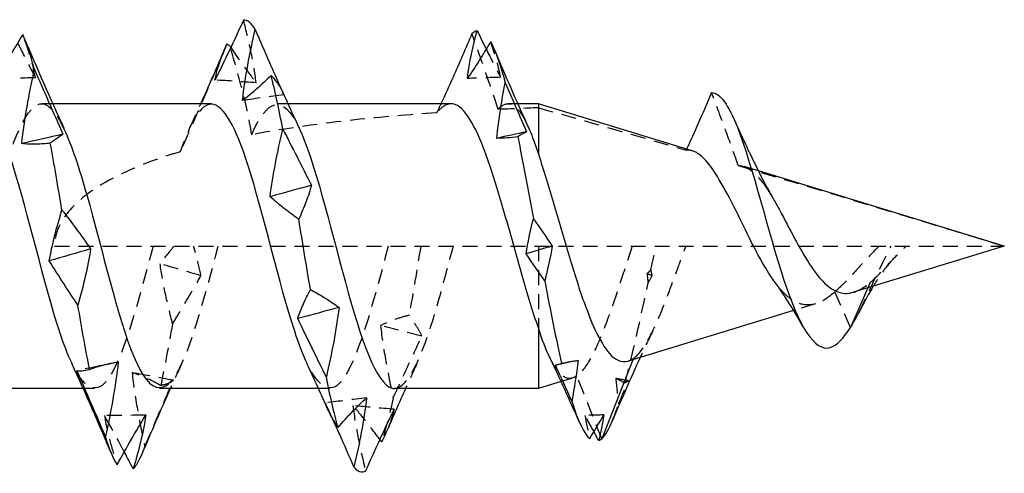
# Model space of a CAD drawing. Units: millimetres. Extents: x 1833 to 2211, y 1268 to 1635.
# Drawn here: x 2026 to 2037, y 1627 to 1632 of the extents above; entities that cross this region are included whole.
import ezdxf

# ---------------------------------------------------------------- set-up
doc = ezdxf.new("R2010")
doc.units = ezdxf.units.MM
doc.linetypes.add('DASHED', pattern=[0.2067, 0.1654, -0.0413])
doc.layers.add('Hidden', color=6, linetype='DASHED', lineweight=25)
doc.layers.add('Part', color=7, linetype='Continuous', lineweight=25)

msp = doc.modelspace()

# ---------------------------------------------------------------- linework, layer by layer
at = {"layer": 'Hidden'}
for p, q in [((2026.49, 1631.525), (2026.369, 1631.525)), ((2029.09, 1631.525), (2028.969, 1631.525)), ((2031.631, 1631.525), (2031.524, 1631.525)), ((2034.291, 1630.782), (2034.124, 1630.833)), ((2026.51, 1629.95), (2037.01, 1629.95)), ((2031.859, 1629.95), (2031.859, 1629.046)), ((2035.529, 1629.549), (2035.502, 1629.489)), ((2035.309, 1629.049), (2035.136, 1629.443)), ((2034.924, 1629.313), (2034.681, 1629.238)), ((2032.906, 1628.705), (2032.902, 1628.694)), ((2032.559, 1627.819), (2032.285, 1628.516)), ((2032.238, 1628.491), (2032.11, 1628.452)), ((2026.949, 1628.375), (2026.827, 1628.375)), ((2029.549, 1628.375), (2029.427, 1628.375))]:
    msp.add_line(p, q, dxfattribs=at)
for points, knots in [([(2028.739, 1631.757), (2028.725, 1631.874), (2028.704, 1631.991), (2028.657, 1632.221), (2028.629, 1632.337), (2028.599, 1632.45)], [0, 0, 0, 0, 0.04123051, 0.04123051, 0.08331911, 0.08331911, 0.08331911, 0.08331911]), ([(2026.298, 1631.814), (2026.283, 1631.896), (2026.263, 1631.978), (2026.215, 1632.136), (2026.188, 1632.215), (2026.158, 1632.29)], [0, 0, 0, 0, 0.04123051, 0.04123051, 0.08331911, 0.08331911, 0.08331911, 0.08331911]), ([(2031.415, 1631.463), (2031.375, 1631.587), (2031.331, 1631.715), (2031.236, 1631.989), (2031.179, 1632.148), (2031.124, 1632.301)], [-0.08691832, -0.08691832, -0.08691832, -0.08691832, -0.04875154, -0.04875154, 0, 0, 0, 0]), ([(2026.102, 1632.197), (2026.114, 1632.173), (2026.127, 1632.149), (2026.191, 1632.019), (2026.245, 1631.915), (2026.298, 1631.814)], [0.03071403, 0.03071403, 0.03071403, 0.03071403, 0.03991015, 0.03991015, 0.07981319, 0.07981319, 0.07981319, 0.07981319]), ([(2028.414, 1632.184), (2028.341, 1632.01), (2028.268, 1631.838), (2028.087, 1631.42), (2027.97, 1631.156), (2027.899, 1630.994)], [-0.09171743, -0.09171743, -0.09171743, -0.09171743, -0.0534067, -0.0534067, 0, 0, 0, 0]), ([(2028.69, 1631.183), (2028.662, 1631.362), (2028.62, 1631.548), (2028.536, 1631.868), (2028.492, 1632.02), (2028.448, 1632.166)], [-0.10507335, -0.10507335, -0.10507335, -0.10507335, -0.05150916, -0.05150916, -0.00585881, -0.00585881, -0.00585881, -0.00585881]), ([(2028.459, 1632.149), (2028.499, 1632.089), (2028.539, 1632.03), (2028.633, 1631.898), (2028.686, 1631.826), (2028.739, 1631.757)], [0.00915777, 0.00915777, 0.00915777, 0.00915777, 0.03991015, 0.03991015, 0.07981319, 0.07981319, 0.07981319, 0.07981319]), ([(2028.69, 1631.183), (2028.863, 1631.591), (2029.035, 1631.628), (2029.208, 1631.27), (2029.21, 1631.265), (2029.212, 1631.26), (2029.214, 1631.255)], [-5.384419, -5.384419, -5.384419, -5.384419, -4.134502, -4.134502, -4.134502, -4.118218, -4.118218, -4.118218, -4.118218]), ([(2034.069, 1630.841), (2034.027, 1630.963), (2033.98, 1631.094), (2033.886, 1631.351), (2033.827, 1631.506), (2033.773, 1631.649)], [-0.08157687, -0.08157687, -0.08157687, -0.08157687, -0.04613757, -0.04613757, 0, 0, 0, 0]), ([(2025.069, 1628.385), (2025.15, 1628.384), (2025.232, 1628.47), (2025.314, 1628.644), (2025.486, 1629.011), (2025.659, 1629.742), (2025.831, 1630.374), (2026.004, 1631.006), (2026.176, 1631.492), (2026.348, 1631.524), (2026.437, 1631.54), (2026.526, 1631.436), (2026.614, 1631.247)], [-14.137167, -14.137167, -14.137167, -14.137167, -13.544164, -13.544164, -13.544164, -12.294247, -12.294247, -12.294247, -11.044331, -11.044331, -11.044331, -10.401403, -10.401403, -10.401403, -10.401403]), ([(2028.249, 1631.521), (2028.209, 1631.523), (2028.17, 1631.504), (2028.13, 1631.461), (2028.053, 1631.378), (2027.976, 1631.214), (2027.899, 1630.994)], [4.712389, 4.712389, 4.712389, 4.712389, 4.9996656, 4.9996656, 4.9996656, 5.5585982, 5.5585982, 5.5585982, 5.5585982]), ([(2030.894, 1631.525), (2030.858, 1631.525), (2030.822, 1631.51), (2030.769, 1631.464), (2030.752, 1631.446), (2030.735, 1631.425)], [0.35826865, 0.35826865, 0.35826865, 0.35826865, 0.39835398, 0.39835398, 0.41732378, 0.41732378, 0.41732378, 0.41732378]), ([(2031.415, 1631.463), (2031.455, 1631.509), (2031.496, 1631.53), (2031.588, 1631.518), (2031.639, 1631.468), (2031.708, 1631.351), (2031.724, 1631.319), (2031.74, 1631.283)], [0.2094496, 0.2094496, 0.2094496, 0.2094496, 0.2608932, 0.2608932, 0.3261165, 0.3261165, 0.3468814, 0.3468814, 0.3468814, 0.3468814]), ([(2030.735, 1631.425), (2030.426, 1631.404), (2030.124, 1631.379), (2029.471, 1631.309), (2029.077, 1631.256), (2028.69, 1631.183)], [1.640624, 1.640624, 1.640624, 1.640624, 1.7309788, 1.7309788, 1.8415166, 1.8415166, 1.8415166, 1.8415166]), ([(2027.899, 1630.994), (2027.837, 1630.976), (2027.776, 1630.957), (2027.481, 1630.858), (2027.206, 1630.743), (2026.877, 1630.536), (2026.756, 1630.443), (2026.619, 1630.277), (2026.58, 1630.217), (2026.526, 1630.09), (2026.51, 1630.022), (2026.51, 1629.95)], [1.919646, 1.919646, 1.919646, 1.919646, 1.9390531, 1.9390531, 2.0160455, 2.0160455, 2.0590503, 2.0590503, 2.0805527, 2.0805527, 2.1020551, 2.1020551, 2.1020551, 2.1020551]), ([(2034.069, 1630.841), (2034.117, 1630.841), (2034.165, 1630.822), (2034.264, 1630.745), (2034.315, 1630.688), (2034.367, 1630.615)], [0.33613752, 0.33613752, 0.33613752, 0.33613752, 0.37147556, 0.37147556, 0.40726084, 0.40726084, 0.40726084, 0.40726084]), ([(2027.599, 1629.95), (2027.427, 1629.294), (2027.254, 1628.663), (2027.082, 1628.456), (2026.956, 1628.304), (2026.829, 1628.389), (2026.703, 1628.651)], [6.283185, 6.283185, 6.283185, 6.283185, 7.533102, 7.533102, 7.533102, 8.448153, 8.448153, 8.448153, 8.448153]), ([(2027.669, 1628.385), (2027.746, 1628.384), (2027.823, 1628.46), (2027.9, 1628.615), (2028.039, 1628.897), (2028.179, 1629.419), (2028.319, 1629.95)], [-7.853982, -7.853982, -7.853982, -7.853982, -7.294582, -7.294582, -7.294582, -6.283185, -6.283185, -6.283185, -6.283185]), ([(2028.129, 1629.623), (2028.114, 1629.703), (2028.094, 1629.786), (2028.063, 1629.897), (2028.055, 1629.923), (2028.047, 1629.95)], [0, 0, 0, 0, 0.04123051, 0.04123051, 0.05434785, 0.05434785, 0.05434785, 0.05434785]), ([(2030.199, 1629.95), (2030.027, 1629.294), (2029.854, 1628.663), (2029.682, 1628.456), (2029.556, 1628.304), (2029.429, 1628.389), (2029.303, 1628.651)], [0, 0, 0, 0, 1.249916, 1.249916, 1.249916, 2.164968, 2.164968, 2.164968, 2.164968]), ([(2030.269, 1628.376), (2030.432, 1628.38), (2030.596, 1628.782), (2030.759, 1629.359), (2030.812, 1629.546), (2030.865, 1629.748), (2030.919, 1629.95)], [-1.570796, -1.570796, -1.570796, -1.570796, -0.384753, -0.384753, -0.384753, 0, 0, 0, 0]), ([(2032.898, 1629.95), (2032.856, 1629.827), (2032.816, 1629.703), (2032.717, 1629.404), (2032.66, 1629.236), (2032.55, 1628.944), (2032.497, 1628.821), (2032.391, 1628.624), (2032.338, 1628.554), (2032.285, 1628.516)], [0.2615832, 0.2615832, 0.2615832, 0.2615832, 0.3006977, 0.3006977, 0.3570071, 0.3570071, 0.4111864, 0.4111864, 0.4670774, 0.4670774, 0.4670774, 0.4670774]), ([(2032.906, 1628.705), (2032.959, 1628.741), (2033.013, 1628.81), (2033.123, 1629.003), (2033.177, 1629.123), (2033.287, 1629.395), (2033.341, 1629.543), (2033.428, 1629.781), (2033.459, 1629.866), (2033.49, 1629.95)], [0, 0, 0, 0, 0.0528393, 0.0528393, 0.1039582, 0.1039582, 0.1533656, 0.1533656, 0.180641, 0.180641, 0.180641, 0.180641]), ([(2035.628, 1629.95), (2035.569, 1629.895), (2035.512, 1629.835), (2035.4, 1629.713), (2035.347, 1629.654), (2035.241, 1629.541), (2035.188, 1629.488), (2035.136, 1629.443)], [0.00763402, 0.00763402, 0.00763402, 0.00763402, 0.03274102, 0.03274102, 0.05705657, 0.05705657, 0.08262882, 0.08262882, 0.08262882, 0.08262882]), ([(2035.529, 1629.549), (2035.583, 1629.596), (2035.639, 1629.653), (2035.742, 1629.763), (2035.786, 1629.813), (2035.863, 1629.892), (2035.894, 1629.922), (2035.925, 1629.95)], [0, 0, 0, 0, 0.02668731, 0.02668731, 0.04686935, 0.04686935, 0.05991533, 0.05991533, 0.05991533, 0.05991533]), ([(2027.673, 1629.756), (2027.688, 1629.648), (2027.708, 1629.538), (2027.756, 1629.316), (2027.783, 1629.202), (2027.813, 1629.087)], [0, 0, 0, 0, 0.04123051, 0.04123051, 0.08331911, 0.08331911, 0.08331911, 0.08331911]), ([(2035.768, 1629.791), (2035.71, 1629.73), (2035.655, 1629.655), (2035.59, 1629.553), (2035.576, 1629.53), (2035.562, 1629.508)], [0, 0, 0, 0, 0.03114268, 0.03114268, 0.03968602, 0.03968602, 0.03968602, 0.03968602]), ([(2027.813, 1629.087), (2027.865, 1629.173), (2027.917, 1629.26), (2028.022, 1629.438), (2028.076, 1629.53), (2028.129, 1629.623)], [0, 0, 0, 0, 0.03991015, 0.03991015, 0.07981319, 0.07981319, 0.07981319, 0.07981319]), ([(2035.136, 1629.443), (2035.066, 1629.382), (2035.001, 1629.339), (2034.868, 1629.293), (2034.804, 1629.294), (2034.674, 1629.342), (2034.61, 1629.391), (2034.525, 1629.486), (2034.502, 1629.514), (2034.479, 1629.545)], [0, 0, 0, 0, 0.0348058, 0.0348058, 0.0710039, 0.0710039, 0.1086899, 0.1086899, 0.1226164, 0.1226164, 0.1226164, 0.1226164]), ([(2035.343, 1629.441), (2035.349, 1629.442), (2035.355, 1629.444), (2035.416, 1629.467), (2035.471, 1629.502), (2035.529, 1629.549)], [0.19775515, 0.19775515, 0.19775515, 0.19775515, 0.20086407, 0.20086407, 0.22846934, 0.22846934, 0.22846934, 0.22846934]), ([(2030.43, 1629.186), (2030.378, 1629.173), (2030.326, 1629.157), (2030.221, 1629.119), (2030.168, 1629.097), (2030.114, 1629.072)], [0, 0, 0, 0, 0.03991015, 0.03991015, 0.07981319, 0.07981319, 0.07981319, 0.07981319]), ([(2030.57, 1628.956), (2030.556, 1628.989), (2030.535, 1629.025), (2030.488, 1629.102), (2030.46, 1629.143), (2030.43, 1629.186)], [0, 0, 0, 0, 0.04123051, 0.04123051, 0.08331911, 0.08331911, 0.08331911, 0.08331911]), ([(2030.114, 1629.072), (2030.129, 1628.941), (2030.149, 1628.808), (2030.197, 1628.542), (2030.224, 1628.407), (2030.254, 1628.272)], [0, 0, 0, 0, 0.04123051, 0.04123051, 0.08331911, 0.08331911, 0.08331911, 0.08331911]), ([(2030.254, 1628.272), (2030.306, 1628.384), (2030.358, 1628.497), (2030.464, 1628.725), (2030.517, 1628.84), (2030.57, 1628.956)], [0, 0, 0, 0, 0.03991015, 0.03991015, 0.07981319, 0.07981319, 0.07981319, 0.07981319]), ([(2032.285, 1628.516), (2032.232, 1628.476), (2032.179, 1628.476), (2032.082, 1628.55), (2032.037, 1628.613), (2031.991, 1628.706), (2031.988, 1628.711), (2031.986, 1628.716)], [0, 0, 0, 0, 0.0613365, 0.0613365, 0.1146823, 0.1146823, 0.1175099, 0.1175099, 0.1175099, 0.1175099]), ([(2027.684, 1628.408), (2027.632, 1628.438), (2027.58, 1628.465), (2027.474, 1628.513), (2027.421, 1628.534), (2027.368, 1628.552)], [0, 0, 0, 0, 0.03991015, 0.03991015, 0.07981319, 0.07981319, 0.07981319, 0.07981319]), ([(2027.368, 1628.552), (2027.382, 1628.416), (2027.403, 1628.28), (2027.45, 1628.007), (2027.478, 1627.87), (2027.508, 1627.734)], [0, 0, 0, 0, 0.04123051, 0.04123051, 0.08331911, 0.08331911, 0.08331911, 0.08331911]), ([(2027.508, 1627.734), (2027.56, 1627.856), (2027.612, 1627.979), (2027.717, 1628.223), (2027.77, 1628.345), (2027.824, 1628.466)], [0, 0, 0, 0, 0.03991015, 0.03991015, 0.07981319, 0.07981319, 0.07981319, 0.07981319]), ([(2027.824, 1628.466), (2027.809, 1628.452), (2027.789, 1628.44), (2027.741, 1628.42), (2027.713, 1628.413), (2027.684, 1628.408)], [0, 0, 0, 0, 0.04123051, 0.04123051, 0.08331911, 0.08331911, 0.08331911, 0.08331911]), ([(2029.809, 1628.186), (2029.824, 1628.064), (2029.844, 1627.942), (2029.892, 1627.701), (2029.919, 1627.581), (2029.949, 1627.462)], [0, 0, 0, 0, 0.04123051, 0.04123051, 0.08331911, 0.08331911, 0.08331911, 0.08331911]), ([(2030.107, 1627.81), (2030.061, 1627.873), (2030.015, 1627.934), (2029.916, 1628.06), (2029.862, 1628.125), (2029.809, 1628.186)], [0.00471431, 0.00471431, 0.00471431, 0.00471431, 0.03991015, 0.03991015, 0.07981319, 0.07981319, 0.07981319, 0.07981319]), ([(2027.281, 1627.675), (2027.261, 1627.712), (2027.242, 1627.75), (2027.169, 1627.885), (2027.116, 1627.981), (2027.062, 1628.075)], [0.0249272, 0.0249272, 0.0249272, 0.0249272, 0.03991015, 0.03991015, 0.07981319, 0.07981319, 0.07981319, 0.07981319]), ([(2027.062, 1628.075), (2027.077, 1627.982), (2027.098, 1627.89), (2027.145, 1627.709), (2027.173, 1627.619), (2027.203, 1627.532)], [0, 0, 0, 0, 0.04123051, 0.04123051, 0.08331911, 0.08331911, 0.08331911, 0.08331911])]:
    msp.add_open_spline(points, degree=3, knots=knots, dxfattribs=at)
for points in [[(2031.282, 1632.129), (2031.335, 1632.024), (2031.388, 1631.92), (2031.442, 1631.818)], [(2031.442, 1631.818), (2031.416, 1631.954), (2031.376, 1632.086), (2031.332, 1632.211)], [(2026.298, 1631.814), (2026.146, 1631.809), (2025.994, 1631.802), (2025.842, 1631.794)], [(2028.739, 1631.757), (2028.587, 1631.769), (2028.435, 1631.779), (2028.283, 1631.788)], [(2031.442, 1631.818), (2031.32, 1631.815), (2031.197, 1631.81), (2031.075, 1631.805)], [(2029.017, 1631.686), (2029.026, 1631.666), (2029.036, 1631.646), (2029.045, 1631.626)], [(2029.045, 1631.626), (2028.892, 1631.605), (2028.74, 1631.584), (2028.588, 1631.561)], [(2029.045, 1631.626), (2029.041, 1631.635), (2029.037, 1631.644), (2029.033, 1631.653)], [(2028.003, 1631.255), (2028.045, 1631.345), (2028.086, 1631.435), (2028.127, 1631.525)], [(2030.782, 1631.525), (2030.766, 1631.492), (2030.75, 1631.458), (2030.735, 1631.425)], [(2031.859, 1631.481), (2031.71, 1631.475), (2031.562, 1631.469), (2031.415, 1631.463)], [(2031.859, 1631.481), (2032.406, 1631.328), (2032.951, 1631.171), (2033.492, 1631.012)], [(2033.498, 1631.024), (2033.496, 1631.02), (2033.494, 1631.016), (2033.492, 1631.012)], [(2033.561, 1631.005), (2033.538, 1631.012), (2033.515, 1631.014), (2033.492, 1631.012)], [(2034.069, 1630.841), (2035.072, 1630.543), (2036.058, 1630.242), (2037.01, 1629.95)], [(2034.367, 1630.615), (2034.397, 1630.572), (2034.427, 1630.524), (2034.458, 1630.471)], [(2027.831, 1629.95), (2027.779, 1629.888), (2027.726, 1629.823), (2027.673, 1629.756)], [(2030.559, 1629.95), (2030.516, 1629.691), (2030.473, 1629.432), (2030.43, 1629.186)], [(2033.103, 1629.689), (2033.122, 1629.777), (2033.14, 1629.864), (2033.159, 1629.95)], [(2035.402, 1629.217), (2035.521, 1629.448), (2035.64, 1629.732), (2035.759, 1629.95)], [(2028.129, 1629.623), (2027.977, 1629.667), (2027.825, 1629.711), (2027.673, 1629.756)], [(2033.103, 1629.689), (2033.089, 1629.674), (2033.074, 1629.658), (2033.06, 1629.643)], [(2033.06, 1629.643), (2033.064, 1629.609), (2033.068, 1629.576), (2033.072, 1629.543)], [(2033.118, 1629.626), (2033.099, 1629.631), (2033.079, 1629.637), (2033.06, 1629.643)], [(2033.072, 1629.543), (2033.087, 1629.57), (2033.103, 1629.598), (2033.118, 1629.626)], [(2033.118, 1629.626), (2033.113, 1629.647), (2033.108, 1629.668), (2033.103, 1629.689)], [(2032.816, 1628.437), (2032.901, 1628.747), (2032.987, 1629.141), (2033.072, 1629.543)], [(2027.813, 1629.087), (2027.77, 1628.843), (2027.727, 1628.613), (2027.684, 1628.408)], [(2030.57, 1628.956), (2030.418, 1628.994), (2030.266, 1629.032), (2030.114, 1629.072)], [(2033.121, 1629.007), (2033.075, 1628.913), (2033.029, 1628.817), (2032.985, 1628.72)], [(2027.01, 1628.625), (2026.926, 1628.607), (2026.842, 1628.59), (2026.757, 1628.573)], [(2027.914, 1628.645), (2027.872, 1628.556), (2027.831, 1628.466), (2027.79, 1628.375)], [(2030.514, 1628.645), (2030.472, 1628.556), (2030.431, 1628.466), (2030.39, 1628.375)], [(2032.853, 1628.679), (2032.87, 1628.685), (2032.888, 1628.693), (2032.906, 1628.705)], [(2027.824, 1628.466), (2027.672, 1628.494), (2027.52, 1628.522), (2027.368, 1628.552)], [(2032.715, 1628.486), (2032.723, 1628.393), (2032.734, 1628.299), (2032.747, 1628.207)], [(2032.854, 1628.461), (2032.807, 1628.469), (2032.761, 1628.478), (2032.715, 1628.486)], [(2032.816, 1628.437), (2032.782, 1628.455), (2032.749, 1628.471), (2032.715, 1628.486)], [(2032.747, 1628.207), (2032.783, 1628.292), (2032.818, 1628.376), (2032.854, 1628.461)], [(2032.854, 1628.461), (2032.843, 1628.452), (2032.83, 1628.444), (2032.816, 1628.437)], [(2029.96, 1628.273), (2029.808, 1628.253), (2029.656, 1628.234), (2029.504, 1628.217)], [(2029.504, 1628.217), (2029.513, 1628.188), (2029.523, 1628.159), (2029.536, 1628.131)], [(2029.594, 1628.02), (2029.564, 1628.086), (2029.534, 1628.152), (2029.504, 1628.217)], [(2030.254, 1628.272), (2030.211, 1628.079), (2030.168, 1627.914), (2030.125, 1627.784)], [(2032.678, 1628.021), (2032.701, 1628.075), (2032.724, 1628.137), (2032.747, 1628.207)], [(2027.519, 1628.081), (2027.367, 1628.078), (2027.215, 1628.076), (2027.062, 1628.075)], [(2030.265, 1628.145), (2030.113, 1628.158), (2029.961, 1628.171), (2029.809, 1628.186)], [(2032.583, 1628.083), (2032.514, 1628.081), (2032.444, 1628.08), (2032.374, 1628.078)], [(2032.473, 1627.898), (2032.44, 1627.959), (2032.407, 1628.019), (2032.374, 1628.078)], [(2032.374, 1628.078), (2032.388, 1627.991), (2032.406, 1627.904), (2032.429, 1627.821)], [(2027.508, 1627.734), (2027.497, 1627.704), (2027.486, 1627.676), (2027.475, 1627.65)]]:
    msp.add_open_spline(points, degree=3, dxfattribs=at)
at = {"layer": 'Part'}
for p, q in [((2028.249, 1631.525), (2026.49, 1631.525)), ((2030.894, 1631.525), (2029.09, 1631.525)), ((2031.859, 1631.525), (2031.631, 1631.525)), ((2031.859, 1631.525), (2031.859, 1630.967)), ((2033.561, 1631.005), (2031.859, 1631.525)), ((2034.191, 1630.989), (2034.167, 1631.04)), ((2037.01, 1629.95), (2034.291, 1630.782)), ((2037.01, 1629.95), (2035.343, 1629.441)), ((2035.502, 1629.489), (2035.309, 1629.049)), ((2034.681, 1629.238), (2032.853, 1628.679)), ((2031.859, 1629.046), (2031.859, 1628.375)), ((2032.902, 1628.694), (2032.559, 1627.819)), ((2032.11, 1628.452), (2031.859, 1628.375)), ((2026.827, 1628.375), (2025.069, 1628.375)), ((2029.427, 1628.375), (2027.669, 1628.375)), ((2031.859, 1628.375), (2030.269, 1628.375))]:
    msp.add_line(p, q, dxfattribs=at)
for points, knots in [([(2028.599, 1632.45), (2028.547, 1632.337), (2028.495, 1632.225), (2028.39, 1632.004), (2028.337, 1631.895), (2028.283, 1631.788)], [0, 0, 0, 0, 0.03991015, 0.03991015, 0.07981319, 0.07981319, 0.07981319, 0.07981319]), ([(2028.588, 1631.561), (2028.603, 1631.693), (2028.623, 1631.824), (2028.671, 1632.086), (2028.699, 1632.217), (2028.728, 1632.347)], [0, 0, 0, 0, 0.04123051, 0.04123051, 0.08331911, 0.08331911, 0.08331911, 0.08331911]), ([(2028.728, 1632.347), (2028.78, 1632.225), (2028.832, 1632.104), (2028.929, 1631.884), (2028.973, 1631.785), (2029.017, 1631.686)], [0, 0, 0, 0, 0.03991015, 0.03991015, 0.07303285, 0.07303285, 0.07303285, 0.07303285]), ([(2026.158, 1632.29), (2026.106, 1632.203), (2026.054, 1632.117), (2025.948, 1631.952), (2025.895, 1631.872), (2025.842, 1631.794)], [0, 0, 0, 0, 0.03991015, 0.03991015, 0.07981319, 0.07981319, 0.07981319, 0.07981319]), ([(2031.124, 1632.301), (2031.057, 1632.142), (2030.986, 1631.978), (2030.872, 1631.723), (2030.828, 1631.624), (2030.782, 1631.525)], [-0.10622089, -0.10622089, -0.10622089, -0.10622089, -0.05378297, -0.05378297, -0.02163112, -0.02163112, -0.02163112, -0.02163112]), ([(2028.283, 1631.788), (2028.298, 1631.861), (2028.318, 1631.932), (2028.363, 1632.064), (2028.388, 1632.125), (2028.414, 1632.184)], [0, 0, 0, 0, 0.04123051, 0.04123051, 0.07915171, 0.07915171, 0.07915171, 0.07915171]), ([(2026.147, 1631.085), (2026.162, 1631.221), (2026.182, 1631.357), (2026.23, 1631.63), (2026.257, 1631.768), (2026.287, 1631.906)], [0, 0, 0, 0, 0.04123051, 0.04123051, 0.08331911, 0.08331911, 0.08331911, 0.08331911]), ([(2026.287, 1631.906), (2026.339, 1631.787), (2026.391, 1631.668), (2026.497, 1631.429), (2026.55, 1631.309), (2026.603, 1631.189)], [0, 0, 0, 0, 0.03991015, 0.03991015, 0.07981319, 0.07981319, 0.07981319, 0.07981319]), ([(2028.904, 1631.839), (2028.853, 1631.787), (2028.8, 1631.738), (2028.695, 1631.645), (2028.642, 1631.601), (2028.588, 1631.561)], [0, 0, 0, 0, 0.03991015, 0.03991015, 0.07981319, 0.07981319, 0.07981319, 0.07981319]), ([(2029.033, 1631.653), (2029.02, 1631.683), (2029.004, 1631.712), (2028.962, 1631.775), (2028.934, 1631.809), (2028.904, 1631.839)], [0.00954648, 0.00954648, 0.00954648, 0.00954648, 0.04123051, 0.04123051, 0.08331911, 0.08331911, 0.08331911, 0.08331911]), ([(2033.773, 1631.649), (2033.725, 1631.534), (2033.673, 1631.414), (2033.583, 1631.21), (2033.541, 1631.115), (2033.498, 1631.024)], [-0.0757705, -0.0757705, -0.0757705, -0.0757705, -0.03772237, -0.03772237, -0.00804279, -0.00804279, -0.00804279, -0.00804279]), ([(2026.703, 1628.651), (2026.657, 1628.747), (2026.611, 1628.867), (2026.565, 1629.008), (2026.392, 1629.533), (2026.22, 1630.312), (2026.047, 1630.85), (2025.915, 1631.265), (2025.782, 1631.513), (2025.649, 1631.521)], [8.448153, 8.448153, 8.448153, 8.448153, 8.783018, 8.783018, 8.783018, 10.032934, 10.032934, 10.032934, 10.995574, 10.995574, 10.995574, 10.995574]), ([(2029.303, 1628.651), (2029.257, 1628.747), (2029.211, 1628.867), (2029.165, 1629.008), (2028.992, 1629.533), (2028.82, 1630.312), (2028.647, 1630.85), (2028.515, 1631.265), (2028.382, 1631.513), (2028.249, 1631.521)], [2.164968, 2.164968, 2.164968, 2.164968, 2.499833, 2.499833, 2.499833, 3.749749, 3.749749, 3.749749, 4.712389, 4.712389, 4.712389, 4.712389]), ([(2031.859, 1629.046), (2031.799, 1629.22), (2031.74, 1629.418), (2031.62, 1629.835), (2031.561, 1630.05), (2031.441, 1630.468), (2031.382, 1630.666), (2031.262, 1631.017), (2031.203, 1631.167), (2031.084, 1631.395), (2031.024, 1631.471), (2030.941, 1631.519), (2030.917, 1631.525), (2030.894, 1631.525)], [0, 0, 0, 0, 0.0663923, 0.0663923, 0.1327847, 0.1327847, 0.199177, 0.199177, 0.2655693, 0.2655693, 0.3319616, 0.3319616, 0.3582686, 0.3582686, 0.3582686, 0.3582686]), ([(2026.614, 1631.247), (2026.698, 1631.069), (2026.782, 1630.817), (2026.866, 1630.519), (2027.038, 1629.908), (2027.21, 1629.154), (2027.383, 1628.736), (2027.478, 1628.505), (2027.573, 1628.386), (2027.669, 1628.385)], [-10.401403, -10.401403, -10.401403, -10.401403, -9.794415, -9.794415, -9.794415, -8.544498, -8.544498, -8.544498, -7.853982, -7.853982, -7.853982, -7.853982]), ([(2028.893, 1630.497), (2028.908, 1630.619), (2028.929, 1630.742), (2028.976, 1630.991), (2029.004, 1631.118), (2029.034, 1631.245)], [0, 0, 0, 0, 0.04123051, 0.04123051, 0.08331911, 0.08331911, 0.08331911, 0.08331911]), ([(2029.034, 1631.245), (2029.085, 1631.144), (2029.138, 1631.042), (2029.243, 1630.835), (2029.296, 1630.73), (2029.35, 1630.624)], [0, 0, 0, 0, 0.03991015, 0.03991015, 0.07981319, 0.07981319, 0.07981319, 0.07981319]), ([(2029.214, 1631.255), (2029.385, 1630.892), (2029.555, 1630.176), (2029.725, 1629.55), (2029.897, 1628.915), (2030.07, 1628.42), (2030.242, 1628.379), (2030.251, 1628.376), (2030.26, 1628.376), (2030.269, 1628.376)], [-4.118218, -4.118218, -4.118218, -4.118218, -2.884586, -2.884586, -2.884586, -1.63467, -1.63467, -1.63467, -1.570796, -1.570796, -1.570796, -1.570796]), ([(2031.74, 1631.283), (2031.752, 1631.258), (2031.763, 1631.232), (2031.803, 1631.134), (2031.831, 1631.055), (2031.859, 1630.967)], [0.34688143, 0.34688143, 0.34688143, 0.34688143, 0.36142184, 0.36142184, 0.39672716, 0.39672716, 0.39672716, 0.39672716]), ([(2034.059, 1631.268), (2034.23, 1630.827), (2034.4, 1630.105), (2034.571, 1629.585), (2034.742, 1629.064), (2034.913, 1628.778), (2035.084, 1628.829), (2035.159, 1628.851), (2035.234, 1628.932), (2035.309, 1629.049)], [0, 0, 0, 0, 1.238282, 1.238282, 1.238282, 2.476564, 2.476564, 2.476564, 3.020762, 3.020762, 3.020762, 3.020762]), ([(2026.603, 1631.189), (2026.588, 1631.177), (2026.568, 1631.163), (2026.52, 1631.13), (2026.493, 1631.111), (2026.463, 1631.089)], [0, 0, 0, 0, 0.04123051, 0.04123051, 0.08331911, 0.08331911, 0.08331911, 0.08331911]), ([(2026.463, 1631.089), (2026.411, 1631.083), (2026.359, 1631.079), (2026.254, 1631.077), (2026.2, 1631.079), (2026.147, 1631.085)], [0, 0, 0, 0, 0.03991015, 0.03991015, 0.07981319, 0.07981319, 0.07981319, 0.07981319]), ([(2031.859, 1630.967), (2031.917, 1630.797), (2031.975, 1630.605), (2032.092, 1630.204), (2032.15, 1630), (2032.268, 1629.611), (2032.326, 1629.429), (2032.444, 1629.112), (2032.503, 1628.98), (2032.619, 1628.785), (2032.676, 1628.72), (2032.774, 1628.671), (2032.813, 1628.667), (2032.853, 1628.679)], [0, 0, 0, 0, 0.0649955, 0.0649955, 0.1280918, 0.1280918, 0.1892945, 0.1892945, 0.2486098, 0.2486098, 0.3042533, 0.3042533, 0.341642, 0.341642, 0.341642, 0.341642]), ([(2033.816, 1630.754), (2033.756, 1630.848), (2033.698, 1630.919), (2033.613, 1630.983), (2033.587, 1630.997), (2033.561, 1631.005)], [0, 0, 0, 0, 0.04575882, 0.04575882, 0.06711223, 0.06711223, 0.06711223, 0.06711223]), ([(2034.479, 1629.545), (2034.438, 1629.6), (2034.398, 1629.662), (2034.294, 1629.84), (2034.232, 1629.96), (2034.11, 1630.206), (2034.051, 1630.327), (2033.933, 1630.559), (2033.874, 1630.666), (2033.816, 1630.754)], [0.1226164, 0.1226164, 0.1226164, 0.1226164, 0.1479368, 0.1479368, 0.1888016, 0.1888016, 0.2294962, 0.2294962, 0.2721159, 0.2721159, 0.2721159, 0.2721159]), ([(2029.35, 1630.624), (2029.335, 1630.566), (2029.315, 1630.505), (2029.267, 1630.38), (2029.239, 1630.315), (2029.21, 1630.247)], [0, 0, 0, 0, 0.04123051, 0.04123051, 0.08331911, 0.08331911, 0.08331911, 0.08331911]), ([(2029.21, 1630.247), (2029.158, 1630.283), (2029.106, 1630.322), (2029, 1630.405), (2028.947, 1630.45), (2028.893, 1630.497)], [0, 0, 0, 0, 0.03991015, 0.03991015, 0.07981319, 0.07981319, 0.07981319, 0.07981319]), ([(2034.458, 1630.471), (2034.481, 1630.431), (2034.505, 1630.388), (2034.582, 1630.246), (2034.636, 1630.141), (2034.746, 1629.936), (2034.801, 1629.838), (2034.912, 1629.667), (2034.967, 1629.595), (2035.079, 1629.487), (2035.135, 1629.452), (2035.242, 1629.423), (2035.292, 1629.425), (2035.343, 1629.441)], [0.0211188, 0.0211188, 0.0211188, 0.0211188, 0.0372341, 0.0372341, 0.0729672, 0.0729672, 0.1072327, 0.1072327, 0.1400721, 0.1400721, 0.1715378, 0.1715378, 0.1977551, 0.1977551, 0.1977551, 0.1977551]), ([(2026.452, 1629.786), (2026.467, 1629.876), (2026.487, 1629.968), (2026.535, 1630.156), (2026.563, 1630.253), (2026.592, 1630.35)], [0, 0, 0, 0, 0.04123051, 0.04123051, 0.08331911, 0.08331911, 0.08331911, 0.08331911]), ([(2026.592, 1630.35), (2026.644, 1630.283), (2026.696, 1630.214), (2026.802, 1630.071), (2026.855, 1629.997), (2026.908, 1629.921), (2026.908, 1629.92), (2026.908, 1629.92)], [0, 0, 0, 0, 0.03991015, 0.03991015, 0.07977805, 0.07977805, 0.07981319, 0.07981319, 0.07981319, 0.07981319]), ([(2026.908, 1629.92), (2026.894, 1629.82), (2026.873, 1629.718), (2026.826, 1629.511), (2026.798, 1629.404), (2026.768, 1629.297)], [0, 0, 0, 0, 0.04123051, 0.04123051, 0.08331911, 0.08331911, 0.08331911, 0.08331911]), ([(2026.768, 1629.297), (2026.716, 1629.374), (2026.664, 1629.454), (2026.559, 1629.617), (2026.506, 1629.7), (2026.452, 1629.786)], [0, 0, 0, 0, 0.03991015, 0.03991015, 0.07981319, 0.07981319, 0.07981319, 0.07981319]), ([(2035.562, 1629.508), (2035.515, 1629.43), (2035.47, 1629.348), (2035.418, 1629.249), (2035.41, 1629.233), (2035.402, 1629.217)], [0.03968602, 0.03968602, 0.03968602, 0.03968602, 0.06872826, 0.06872826, 0.0742574, 0.0742574, 0.0742574, 0.0742574]), ([(2029.199, 1629.149), (2029.213, 1629.198), (2029.234, 1629.249), (2029.281, 1629.356), (2029.309, 1629.412), (2029.339, 1629.47)], [0, 0, 0, 0, 0.04123051, 0.04123051, 0.08331911, 0.08331911, 0.08331911, 0.08331911]), ([(2029.339, 1629.47), (2029.391, 1629.443), (2029.443, 1629.413), (2029.548, 1629.347), (2029.601, 1629.311), (2029.655, 1629.272)], [0, 0, 0, 0, 0.03991015, 0.03991015, 0.07981319, 0.07981319, 0.07981319, 0.07981319]), ([(2029.655, 1629.272), (2029.64, 1629.146), (2029.62, 1629.019), (2029.572, 1628.762), (2029.544, 1628.632), (2029.515, 1628.501)], [0, 0, 0, 0, 0.04123051, 0.04123051, 0.08331911, 0.08331911, 0.08331911, 0.08331911]), ([(2029.515, 1628.501), (2029.463, 1628.606), (2029.411, 1628.713), (2029.305, 1628.929), (2029.252, 1629.039), (2029.199, 1629.149)], [0, 0, 0, 0, 0.03991015, 0.03991015, 0.07981319, 0.07981319, 0.07981319, 0.07981319]), ([(2026.897, 1628.587), (2026.949, 1628.607), (2027.001, 1628.623), (2027.107, 1628.65), (2027.16, 1628.66), (2027.214, 1628.668)], [0, 0, 0, 0, 0.03991015, 0.03991015, 0.07981319, 0.07981319, 0.07981319, 0.07981319]), ([(2027.214, 1628.668), (2027.199, 1628.531), (2027.178, 1628.394), (2027.131, 1628.12), (2027.103, 1627.981), (2027.073, 1627.844)], [0, 0, 0, 0, 0.04123051, 0.04123051, 0.08331911, 0.08331911, 0.08331911, 0.08331911]), ([(2026.757, 1628.573), (2026.772, 1628.571), (2026.792, 1628.57), (2026.84, 1628.575), (2026.868, 1628.58), (2026.897, 1628.587)], [0, 0, 0, 0, 0.04123051, 0.04123051, 0.08331911, 0.08331911, 0.08331911, 0.08331911]), ([(2027.073, 1627.844), (2027.022, 1627.965), (2026.969, 1628.087), (2026.864, 1628.33), (2026.811, 1628.451), (2026.757, 1628.573)], [0, 0, 0, 0, 0.03991015, 0.03991015, 0.07981319, 0.07981319, 0.07981319, 0.07981319]), ([(2029.644, 1627.945), (2029.696, 1628.005), (2029.748, 1628.063), (2029.853, 1628.172), (2029.907, 1628.224), (2029.96, 1628.273)], [0, 0, 0, 0, 0.03991015, 0.03991015, 0.07981319, 0.07981319, 0.07981319, 0.07981319]), ([(2029.96, 1628.273), (2029.945, 1628.144), (2029.925, 1628.016), (2029.877, 1627.762), (2029.85, 1627.634), (2029.82, 1627.508)], [0, 0, 0, 0, 0.04123051, 0.04123051, 0.08331911, 0.08331911, 0.08331911, 0.08331911]), ([(2027.203, 1627.532), (2027.254, 1627.628), (2027.307, 1627.722), (2027.412, 1627.905), (2027.465, 1627.994), (2027.519, 1628.081)], [0, 0, 0, 0, 0.03991015, 0.03991015, 0.07981319, 0.07981319, 0.07981319, 0.07981319]), ([(2027.519, 1628.081), (2027.504, 1627.979), (2027.484, 1627.878), (2027.436, 1627.68), (2027.408, 1627.582), (2027.379, 1627.486)], [0, 0, 0, 0, 0.04123051, 0.04123051, 0.08331911, 0.08331911, 0.08331911, 0.08331911]), ([(2029.536, 1628.131), (2029.544, 1628.112), (2029.553, 1628.093), (2029.587, 1628.029), (2029.614, 1627.986), (2029.644, 1627.945)], [0.02459059, 0.02459059, 0.02459059, 0.02459059, 0.04123051, 0.04123051, 0.08331911, 0.08331911, 0.08331911, 0.08331911]), ([(2029.949, 1627.462), (2030.001, 1627.579), (2030.053, 1627.694), (2030.159, 1627.922), (2030.212, 1628.034), (2030.265, 1628.145)], [0, 0, 0, 0, 0.03991015, 0.03991015, 0.07981319, 0.07981319, 0.07981319, 0.07981319]), ([(2030.265, 1628.145), (2030.25, 1628.081), (2030.23, 1628.019), (2030.182, 1627.898), (2030.155, 1627.84), (2030.125, 1627.784)], [0, 0, 0, 0, 0.04123051, 0.04123051, 0.08331911, 0.08331911, 0.08331911, 0.08331911]), ([(2029.82, 1627.508), (2029.768, 1627.628), (2029.716, 1627.747), (2029.64, 1627.917), (2029.617, 1627.969), (2029.594, 1628.02)], [0, 0, 0, 0, 0.03991015, 0.03991015, 0.05733805, 0.05733805, 0.05733805, 0.05733805])]:
    msp.add_open_spline(points, degree=3, knots=knots, dxfattribs=at)
for points in [[(2028.728, 1632.347), (2028.685, 1632.421), (2028.642, 1632.456), (2028.599, 1632.45)], [(2031.075, 1631.805), (2031.098, 1631.986), (2031.136, 1632.165), (2031.181, 1632.335)], [(2031.124, 1632.301), (2031.143, 1632.32), (2031.162, 1632.331), (2031.181, 1632.335)], [(2031.181, 1632.335), (2031.215, 1632.266), (2031.248, 1632.197), (2031.282, 1632.129)], [(2026.287, 1631.906), (2026.244, 1632.068), (2026.201, 1632.198), (2026.158, 1632.29)], [(2026.175, 1632.251), (2026.317, 1631.916), (2026.461, 1631.582), (2026.614, 1631.255)], [(2028.127, 1631.525), (2028.219, 1631.73), (2028.309, 1631.936), (2028.397, 1632.143)], [(2028.448, 1632.166), (2028.437, 1632.172), (2028.426, 1632.178), (2028.414, 1632.184)], [(2028.448, 1632.166), (2028.451, 1632.16), (2028.455, 1632.155), (2028.459, 1632.149)], [(2031.332, 1632.211), (2031.248, 1632.07), (2031.162, 1631.934), (2031.075, 1631.805)], [(2031.332, 1632.211), (2031.385, 1632.112), (2031.439, 1631.958), (2031.492, 1631.759)], [(2031.374, 1632.122), (2031.492, 1631.841), (2031.614, 1631.559), (2031.74, 1631.283)], [(2029.034, 1631.245), (2028.991, 1631.467), (2028.947, 1631.669), (2028.904, 1631.839)], [(2031.4, 1631.143), (2031.42, 1631.348), (2031.453, 1631.555), (2031.492, 1631.759)], [(2031.492, 1631.759), (2031.57, 1631.579), (2031.648, 1631.398), (2031.727, 1631.216)], [(2029.033, 1631.653), (2029.093, 1631.52), (2029.153, 1631.387), (2029.214, 1631.255)], [(2033.773, 1631.649), (2033.868, 1631.649), (2033.964, 1631.506), (2034.059, 1631.268)], [(2034.022, 1631.356), (2034.069, 1631.25), (2034.118, 1631.144), (2034.167, 1631.04)], [(2026.603, 1631.189), (2026.451, 1631.155), (2026.299, 1631.12), (2026.147, 1631.085)], [(2031.727, 1631.216), (2031.618, 1631.192), (2031.509, 1631.168), (2031.4, 1631.143)], [(2031.631, 1631.161), (2031.555, 1631.149), (2031.478, 1631.143), (2031.4, 1631.143)], [(2031.727, 1631.216), (2031.704, 1631.202), (2031.67, 1631.184), (2031.631, 1631.161)], [(2031.631, 1631.161), (2031.688, 1630.881), (2031.746, 1630.569), (2031.804, 1630.252)], [(2026.592, 1630.35), (2026.549, 1630.607), (2026.506, 1630.858), (2026.463, 1631.089)], [(2034.191, 1630.989), (2034.275, 1630.811), (2034.363, 1630.634), (2034.458, 1630.471)], [(2029.35, 1630.624), (2029.198, 1630.582), (2029.045, 1630.54), (2028.893, 1630.497)], [(2029.339, 1629.47), (2029.296, 1629.726), (2029.253, 1629.989), (2029.21, 1630.247)], [(2031.725, 1629.866), (2031.743, 1629.992), (2031.771, 1630.121), (2031.804, 1630.252)], [(2031.804, 1630.252), (2031.873, 1630.156), (2031.943, 1630.055), (2032.013, 1629.951)], [(2032.013, 1629.951), (2031.917, 1629.923), (2031.821, 1629.895), (2031.725, 1629.866)], [(2032.013, 1629.951), (2031.992, 1629.825), (2031.963, 1629.697), (2031.929, 1629.567)], [(2026.908, 1629.92), (2026.756, 1629.876), (2026.604, 1629.831), (2026.452, 1629.786)], [(2031.929, 1629.567), (2031.862, 1629.663), (2031.794, 1629.763), (2031.725, 1629.866)], [(2031.929, 1629.567), (2031.992, 1629.234), (2032.054, 1628.92), (2032.116, 1628.654)], [(2034.785, 1629.055), (2034.689, 1629.23), (2034.588, 1629.399), (2034.479, 1629.545)], [(2026.897, 1628.587), (2026.854, 1628.805), (2026.811, 1629.046), (2026.768, 1629.297)], [(2029.655, 1629.272), (2029.503, 1629.231), (2029.351, 1629.189), (2029.199, 1629.149)], [(2035.309, 1629.049), (2035.34, 1629.1), (2035.371, 1629.156), (2035.402, 1629.217)], [(2031.986, 1628.716), (2031.943, 1628.804), (2031.901, 1628.916), (2031.859, 1629.046)], [(2027.142, 1627.65), (2027.001, 1627.985), (2026.856, 1628.319), (2026.703, 1628.645)], [(2027.214, 1628.668), (2027.146, 1628.653), (2027.078, 1628.639), (2027.01, 1628.625)], [(2029.536, 1628.131), (2029.46, 1628.304), (2029.383, 1628.476), (2029.303, 1628.645)], [(2032.311, 1628.006), (2032.206, 1628.245), (2032.098, 1628.483), (2031.986, 1628.716)], [(2032.298, 1628.686), (2032.215, 1628.668), (2032.132, 1628.65), (2032.049, 1628.633)], [(2032.049, 1628.633), (2032.065, 1628.637), (2032.089, 1628.644), (2032.116, 1628.654)], [(2032.228, 1628.234), (2032.169, 1628.367), (2032.11, 1628.5), (2032.049, 1628.633)], [(2032.116, 1628.654), (2032.176, 1628.669), (2032.237, 1628.679), (2032.298, 1628.686)], [(2032.298, 1628.686), (2032.28, 1628.535), (2032.256, 1628.383), (2032.228, 1628.234)], [(2032.985, 1628.72), (2032.879, 1628.49), (2032.778, 1628.255), (2032.678, 1628.021)], [(2029.644, 1627.945), (2029.601, 1628.101), (2029.558, 1628.289), (2029.515, 1628.501)], [(2027.79, 1628.375), (2027.682, 1628.136), (2027.578, 1627.893), (2027.475, 1627.65)], [(2030.39, 1628.375), (2030.322, 1628.223), (2030.255, 1628.07), (2030.189, 1627.916)], [(2032.228, 1628.234), (2032.295, 1628.019), (2032.362, 1627.877), (2032.429, 1627.821)], [(2032.429, 1627.821), (2032.48, 1627.91), (2032.532, 1627.998), (2032.583, 1628.083)], [(2032.583, 1628.083), (2032.568, 1627.987), (2032.548, 1627.892), (2032.526, 1627.799)], [(2032.559, 1627.819), (2032.599, 1627.858), (2032.638, 1627.927), (2032.678, 1628.021)], [(2032.526, 1627.799), (2032.508, 1627.832), (2032.491, 1627.865), (2032.473, 1627.898)], [(2027.203, 1627.532), (2027.16, 1627.598), (2027.116, 1627.704), (2027.073, 1627.844)], [(2030.125, 1627.784), (2030.119, 1627.793), (2030.113, 1627.801), (2030.107, 1627.81)], [(2032.526, 1627.799), (2032.537, 1627.803), (2032.548, 1627.81), (2032.559, 1627.819)], [(2027.379, 1627.486), (2027.346, 1627.55), (2027.314, 1627.613), (2027.281, 1627.675)], [(2027.475, 1627.65), (2027.443, 1627.574), (2027.411, 1627.519), (2027.379, 1627.486)], [(2029.949, 1627.462), (2029.906, 1627.437), (2029.863, 1627.452), (2029.82, 1627.508)]]:
    msp.add_open_spline(points, degree=3, dxfattribs=at)

doc.saveas('drawing.dxf')
